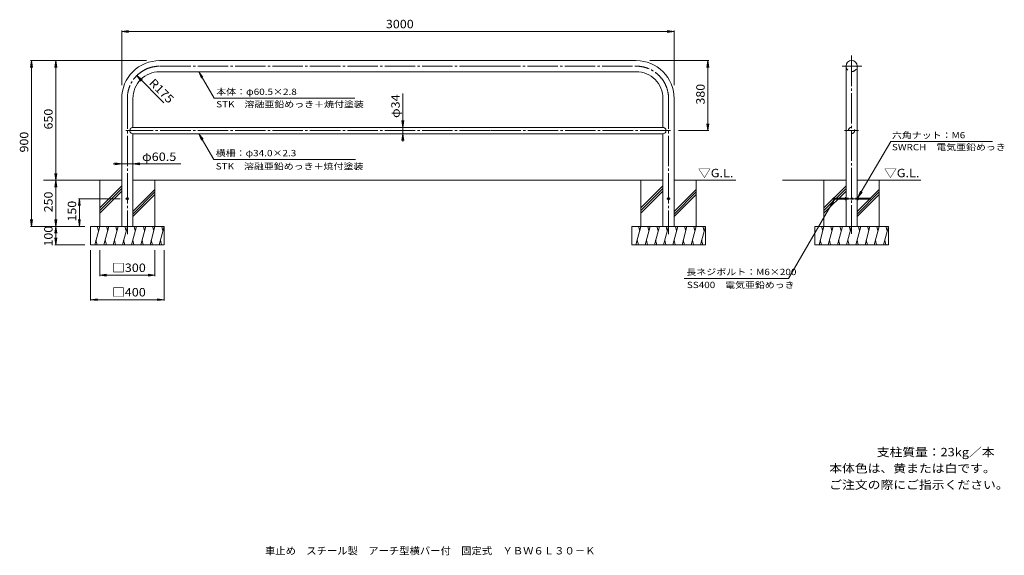
# Model space of a CAD drawing. Units: millimetres. Extents: x -2618 to 2730, y -2056 to 853.
import ezdxf

# ---------------------------------------------------------------- set-up
doc = ezdxf.new("R2010")
doc.units = ezdxf.units.MM
doc.header["$LTSCALE"] = 15
for name, pattern in [('JWW_CENTER2', [13.546667, 11.006667, -0.846667, 0.846667, -0.846667]), ('JWW_DASHED1', [1.693333, 0.846667, -0.846667]), ('JWW_DASHED2', [3.386667, 1.693333, -1.693333])]:
    doc.linetypes.add(name, pattern=pattern)
for name, color, linetype in [('A-0', 7, 'Continuous'), ('A-2', 7, 'Continuous'), ('A-4', 7, 'Continuous'), ('A-5', 7, 'Continuous'), ('A-E', 7, 'Continuous'), ('F-5ﾚｲﾔ', 7, 'Continuous'), ('F-Fﾚｲﾔ', 7, 'Continuous')]:
    doc.layers.add(name, color=color, linetype=linetype)
doc.styles.add('ＭＳ ゴシック', font='txt', dxfattribs={"height": 1})

msp = doc.modelspace()

# ---------------------------------------------------------------- linework, layer by layer
at = {"layer": 'A-0', "color": 7, "linetype": 'JWW_CENTER2', "lineweight": 9}
for p, q in [((1900.7, 658.1), (1900.7, -310.1)), ((-63.2, 600.7), (-1857.9, 600.7)), ((-63.2, 600.7), (731.6, 600.7)), ((1848.8, 601.5), (1955.9, 601.5)), ((-2032.9, 425.7), (-2032.9, -311)), ((906.6, 425.7), (906.6, -311)), ((-63.2, 250.9), (-2040.5, 250.9)), ((917, 250.9), (-63.2, 250.9)), ((1861.9, 251.8), (1939.1, 251.8))]:
    msp.add_line(p, q, dxfattribs=at)
for centre, start, end in [((-1857.9, 425.7), 89.9998, 180), ((731.6, 425.7), 0, 90.0002)]:
    msp.add_arc(centre, 175, start, end, dxfattribs=at)
at = {"layer": 'A-2', "color": 3, "linetype": 'Continuous', "lineweight": 9}
for p, q in [((-63.2, 630.9), (-1857.9, 630.9)), ((-63.2, 630.9), (731.6, 630.9)), ((1870.5, 601.5), (1870.5, 3.5)), ((1931, 601.5), (1931, 3.5)), ((-63.2, 570.4), (-1857.9, 570.4)), ((-63.2, 570.4), (731.6, 570.4)), ((-2063.2, 425.7), (-2063.2, -269.1)), ((-2002.7, 425.7), (-2002.7, 267.9)), ((876.3, 425.7), (876.3, 267.9)), ((936.8, 425.7), (936.8, -269.1)), ((-63.2, 267.9), (-2002.7, 267.9)), ((-63.2, 267.9), (876.3, 267.9)), ((-2002.7, 233.9), (-63.2, 233.9)), ((-2002.7, 233.9), (-2002.7, -269.1)), ((876.3, 233.9), (-63.2, 233.9)), ((876.3, 233.9), (876.3, -269.1)), ((1870.5, -269.1), (1870.5, 3.5)), ((1931, -269.1), (1931, 3.5)), ((-2032.9, -113.3), (-2037.9, -116.2)), ((-2037.9, -116.2), (-2037.9, -122)), ((-2032.9, -124.8), (-2037.9, -122)), ((-2032.9, -113.3), (-2027.9, -116.2)), ((-2032.9, -124.8), (-2027.9, -122)), ((-2027.9, -116.2), (-2027.9, -122)), ((906.6, -113.3), (901.6, -116.2)), ((901.6, -116.2), (901.6, -122)), ((906.6, -124.8), (901.6, -122)), ((906.6, -113.3), (911.6, -116.2)), ((906.6, -124.8), (911.6, -122)), ((911.6, -116.2), (911.6, -122)), ((1800.7, -116.6), (1801.3, -116.1)), ((1865.5, -116.6), (1800.7, -116.6)), ((1800.7, -116.6), (1800.7, -121.6)), ((1865.5, -121.6), (1800.7, -121.6)), ((1800.7, -121.6), (1801.3, -122.1)), ((1865.5, -116.1), (1801.3, -116.1)), ((1801.3, -116.1), (1801.3, -122.1)), ((1865.5, -122.1), (1801.3, -122.1)), ((1865.5, -114.8), (1865.5, -123.4)), ((1866, -113.3), (1870.5, -113.3)), ((1866, -116.2), (1870.5, -116.2)), ((1866, -122), (1870.5, -122)), ((1866, -124.8), (1870.5, -124.8)), ((1935.5, -113.3), (1931, -113.3)), ((1935.5, -116.2), (1931, -116.2)), ((1935.5, -122), (1931, -122)), ((1935.5, -124.8), (1931, -124.8)), ((1936, -114.8), (1936, -123.4)), ((1936, -116.1), (2000.2, -116.1)), ((1936, -116.6), (2000.7, -116.6)), ((1936, -121.6), (2000.7, -121.6)), ((1936, -122.1), (2000.2, -122.1)), ((2000.7, -116.6), (2000.2, -116.1)), ((2000.2, -116.1), (2000.2, -122.1)), ((2000.7, -121.6), (2000.2, -122.1)), ((2000.7, -116.6), (2000.7, -121.6))]:
    msp.add_line(p, q, dxfattribs=at)
at = {"layer": 'A-2', "color": 7, "linetype": 'JWW_CENTER2', "lineweight": 9}
for p, q in [((-2042, -119.1), (-2024.3, -119.1)), ((897.5, -119.1), (915.2, -119.1)), ((1795.7, -119.1), (2005.7, -119.1))]:
    msp.add_line(p, q, dxfattribs=at)
at = {"layer": 'A-2', "color": 3, "linetype": 'JWW_DASHED1', "lineweight": 9}
for p, q in [((1870.5, -116.1), (1931, -116.1)), ((1870.5, -122.1), (1931, -122.1))]:
    msp.add_line(p, q, dxfattribs=at)
at = {"layer": 'A-2', "color": 3, "linetype": 'JWW_DASHED2', "lineweight": 9}
msp.add_circle((1900.7, 251.8), 17, dxfattribs=at)
at = {"layer": 'A-2', "color": 3, "linetype": 'Continuous', "lineweight": 9}
for centre, radius in [((-2032.9, -119.1), 5), ((-2032.9, -119.1), 3), ((906.6, -119.1), 5), ((906.6, -119.1), 3)]:
    msp.add_circle(centre, radius, dxfattribs=at)
for centre, radius, start, end in [((-1857.9, 425.7), 205.3, 89.9998, 180), ((731.6, 425.7), 205.3, 0, 90.0002), ((1900.7, 601.5), 30.2, 0, 180), ((-1857.9, 425.7), 144.8, 89.9998, 180), ((731.6, 425.7), 144.8, 0, 90.0002), ((-2002.7, 250.9), 17, 89.9996, 270), ((876.3, 250.9), 17, 270, 90.0004), ((1867.8, -114.8), 2.37, 142.4428, 217.5572), ((1874.1, -119.1), 8.6, 160.548, 199.452), ((1867.8, -123.4), 2.37, 142.4428, 217.5572), ((1933.6, -114.8), 2.37, 322.4428, 37.5572), ((1927.4, -119.1), 8.6, 340.548, 19.452), ((1933.6, -123.4), 2.37, 322.4428, 37.5572)]:
    msp.add_arc(centre, radius, start, end, dxfattribs=at)
at = {"layer": 'A-2', "color": 3, "linetype": 'JWW_DASHED2', "lineweight": 9}
msp.add_arc((1900.7, 601.5), 30.2, 180.0005, 0.0005, dxfattribs=at)
at = {"layer": 'A-4', "color": 7, "linetype": 'Continuous', "lineweight": 9}
for p, q in [((-2063.2, 789.3), (-2026, 794.2)), ((-2063.2, 793.8), (-2063.2, 498.4)), ((-2063.2, 789.3), (936.8, 789.3)), ((-2063.2, 789.3), (-2026, 784.4)), ((936.8, 789.3), (899.6, 794.2)), ((936.8, 789.3), (899.6, 784.4)), ((936.8, 793.8), (936.8, 498.4)), ((-2553.6, 630.9), (-2558.5, 593.7)), ((-2558.1, 630.9), (-1928.4, 630.9)), ((-2553.6, -269.1), (-2553.6, 630.9)), ((-2553.6, 630.9), (-2548.7, 593.7)), ((-2421.5, 630.9), (-2426.4, 593.7)), ((-2421.5, -269.1), (-2421.5, 630.9)), ((-2421.5, 630.9), (-2416.6, 593.7)), ((1124.7, 630.9), (805.9, 630.9)), ((1120.2, 630.9), (1115.3, 593.7)), ((1120.2, 250.9), (1120.2, 630.9)), ((1120.2, 630.9), (1125.1, 593.7)), ((-1981.7, 549.4), (-1951.9, 526.6)), ((-1981.7, 549.4), (-1958.9, 519.6)), ((-1835, 402.6), (-1981.7, 549.4)), ((-1644.8, 570.4), (-1622, 540.7)), ((-1644.8, 570.4), (-1630.5, 535.8)), ((-536.8, 267.9), (-536.8, 452.2)), ((-536.8, 267.9), (-541.7, 305.1)), ((-536.8, 267.9), (-531.9, 305.1)), ((-536.8, 267.9), (-536.8, 233.9)), ((1120.2, 250.9), (1115.3, 288.1)), ((1120.2, 250.9), (1125.1, 288.1)), ((-1644.8, 233.9), (-1621.9, 204.2)), ((-1644.8, 233.9), (-1630.4, 199.3)), ((-536.8, 233.9), (-541.7, 196.7)), ((-536.8, 233.9), (-531.9, 196.7)), ((-536.8, 233.9), (-536.8, 190.9)), ((1124.7, 250.9), (959.9, 250.9)), ((-2063.2, 70.1), (-2109.2, 70.1)), ((-2063.2, 70.1), (-2100.4, 75)), ((-2063.2, 70.1), (-2100.4, 65.2)), ((-2002.7, 70.1), (-2063.2, 70.1)), ((-2002.7, 70.1), (-1965.5, 75)), ((-2002.7, 70.1), (-1965.5, 65.2)), ((-2002.7, 70.1), (-1742.1, 70.1)), ((-2421.5, -19.1), (-2426.4, 18.1)), ((-2421.5, -19.1), (-2416.6, 18.1)), ((-2421.5, -19.1), (-2426.4, -56.3)), ((-2421.5, -19.1), (-2416.6, -56.3)), ((1935.5, -113.3), (1950, -78.8)), ((1935.5, -113.3), (1958.4, -83.7)), ((-2293.3, -119.1), (-2298.2, -156.3)), ((-2297.8, -119.1), (-2072, -119.1)), ((-2293.3, -269.1), (-2293.3, -119.1)), ((-2293.3, -119.1), (-2288.4, -156.3)), ((1807.3, -122.1), (1784.5, -151.8)), ((1807.3, -122.1), (1793, -156.7)), ((-2553.6, -269.1), (-2558.5, -231.9)), ((-2553.6, -269.1), (-2548.7, -231.9)), ((-2421.5, -269.1), (-2426.4, -231.9)), ((-2421.5, -269.1), (-2416.6, -231.9)), ((-2293.3, -269.1), (-2298.2, -231.9)), ((-2293.3, -269.1), (-2288.4, -231.9)), ((-2558.1, -269.1), (-2262.9, -269.1)), ((-2421.5, -269.1), (-2426.4, -306.3)), ((-2421.5, -369.1), (-2421.5, -269.1)), ((-2421.5, -269.1), (-2416.6, -306.3)), ((-2421.5, -369.1), (-2426.4, -331.9)), ((-2426, -369.1), (-2262.9, -369.1)), ((-2421.5, -369.1), (-2416.6, -331.9)), ((-2232.9, -671.9), (-2232.9, -399.1)), ((-2182.9, -538.8), (-2182.9, -399.1)), ((-1882.9, -538.8), (-1882.9, -399.1)), ((-1832.9, -671.9), (-1832.9, -399.1)), ((-2182.9, -534.3), (-2145.8, -529.4)), ((-2182.9, -534.3), (-1882.9, -534.3)), ((-2182.9, -534.3), (-2145.8, -539.2)), ((-1882.9, -534.3), (-1920.1, -529.4)), ((-1882.9, -534.3), (-1920.1, -539.2)), ((-2232.9, -667.4), (-2195.8, -662.5)), ((-2232.9, -667.4), (-1832.9, -667.4)), ((-2232.9, -667.4), (-2195.8, -672.3)), ((-1832.9, -667.4), (-1870.1, -662.5)), ((-1832.9, -667.4), (-1870.1, -672.3))]:
    msp.add_line(p, q, dxfattribs=at)
at = {"layer": 'A-5', "color": 7, "linetype": 'Continuous', "lineweight": 9}
for p, q in [((-1644.8, 570.4), (-1561.8, 426.7)), ((-1561.8, 426.7), (-797.8, 426.7)), ((-1644.8, 233.9), (-1563.5, 93.9)), ((1935.5, -113.3), (2113.6, 192.1)), ((2113.6, 192.1), (2665.8, 192.1)), ((-1563.5, 93.9), (-793.9, 93.9)), ((1807.3, -122.1), (1558.8, -552.4)), ((990.6, -552.4), (1558.8, -552.4))]:
    msp.add_line(p, q, dxfattribs=at)
at = {"layer": 'A-E', "color": 6, "linetype": 'Continuous', "lineweight": 5}
for p, q in [((-2063.2, -19.1), (-2489, -19.1)), ((-2182.9, -269.1), (-2182.9, -19.1)), ((-2063.2, -49.5), (-2182.9, -169.3)), ((-2002.7, -19.1), (876.3, -19.1)), ((-1882.9, -269.1), (-1882.9, -19.1)), ((756.6, -269.1), (756.6, -19.1)), ((876.3, -49.5), (756.6, -169.3)), ((1272.3, -19.1), (936.8, -19.1)), ((1056.6, -269.1), (1056.6, -19.1)), ((1525.9, -19.1), (1870.5, -19.1)), ((1750.7, -269.1), (1750.7, -19.1)), ((1870.5, -49.5), (1750.7, -169.3)), ((1931, -19.1), (2276.1, -19.1)), ((2050.7, -269.1), (2050.7, -19.1)), ((-2063.2, -63.7), (-2182.9, -183.4)), ((-2063.2, -77.8), (-2182.9, -197.6)), ((-1882.9, -68.2), (-2002.7, -187.9)), ((-1882.9, -82.3), (-2002.7, -202.1)), ((-1882.9, -96.5), (-2002.7, -216.2)), ((876.3, -63.7), (756.6, -183.4)), ((876.3, -77.8), (756.6, -197.6)), ((1056.6, -68.2), (936.8, -187.9)), ((1056.6, -82.3), (936.8, -202.1)), ((1056.6, -96.5), (936.8, -216.2)), ((1870.5, -63.7), (1750.7, -183.4)), ((1870.5, -77.8), (1750.7, -197.6)), ((2050.7, -68.2), (1931, -187.9)), ((2050.7, -82.3), (1931, -202.1)), ((2050.7, -96.5), (1931, -216.2)), ((-2232.9, -269.1), (-1832.9, -269.1)), ((-2232.9, -369.1), (-2232.9, -269.1)), ((-2182.9, -269.1), (-2209.7, -369.1)), ((-2196, -269.1), (-2189.5, -293.4)), ((-2132.9, -269.1), (-2159.7, -369.1)), ((-2146, -269.1), (-2139.5, -293.4)), ((-2082.9, -269.1), (-2109.7, -369.1)), ((-2096, -269.1), (-2089.5, -293.4)), ((-2032.9, -269.1), (-2059.7, -369.1)), ((-2046, -269.1), (-2039.5, -293.4)), ((-1982.9, -269.1), (-2009.7, -369.1)), ((-1996, -269.1), (-1989.5, -293.4)), ((-1932.9, -269.1), (-1959.7, -369.1)), ((-1946, -269.1), (-1939.5, -293.4)), ((-1882.9, -269.1), (-1909.7, -369.1)), ((-1896, -269.1), (-1889.5, -293.4)), ((-1832.9, -269.1), (-1859.7, -369.1)), ((-1846, -269.1), (-1839.5, -293.4)), ((-1832.9, -369.1), (-1832.9, -269.1)), ((706.6, -369.1), (706.6, -269.1)), ((1106.6, -269.1), (706.6, -269.1)), ((756.6, -269.1), (729.8, -369.1)), ((743.5, -269.1), (750, -293.4)), ((806.6, -269.1), (779.8, -369.1)), ((793.5, -269.1), (800, -293.4)), ((856.6, -269.1), (829.8, -369.1)), ((843.5, -269.1), (850, -293.4)), ((906.6, -269.1), (879.8, -369.1)), ((893.5, -269.1), (900, -293.4)), ((956.6, -269.1), (929.8, -369.1)), ((943.5, -269.1), (950, -293.4)), ((1006.6, -269.1), (979.8, -369.1)), ((993.5, -269.1), (1000, -293.4)), ((1056.6, -269.1), (1029.8, -369.1)), ((1043.5, -269.1), (1050, -293.4)), ((1106.6, -269.1), (1079.8, -369.1)), ((1093.5, -269.1), (1100, -293.4)), ((1106.6, -369.1), (1106.6, -269.1)), ((1700.7, -369.1), (1700.7, -269.1)), ((1700.7, -269.1), (2100.7, -269.1)), ((1750.7, -269.1), (1723.9, -369.1)), ((1737.7, -269.1), (1744.2, -293.4)), ((1800.7, -269.1), (1773.9, -369.1)), ((1787.7, -269.1), (1794.2, -293.4)), ((1823.9, -369.1), (1850.7, -269.1)), ((1844.2, -293.4), (1837.7, -269.1)), ((1873.9, -369.1), (1900.7, -269.1)), ((1894.2, -293.4), (1887.7, -269.1)), ((1923.9, -369.1), (1950.7, -269.1)), ((1944.2, -293.4), (1937.7, -269.1)), ((2000.7, -269.1), (1973.9, -369.1)), ((1987.7, -269.1), (1994.2, -293.4)), ((2050.7, -269.1), (2023.9, -369.1)), ((2037.7, -269.1), (2044.2, -293.4)), ((2100.7, -269.1), (2073.9, -369.1)), ((2087.7, -269.1), (2094.2, -293.4)), ((2100.7, -369.1), (2100.7, -269.1)), ((-2232.9, -369.1), (-1832.9, -369.1)), ((-2196.7, -369.1), (-2203.2, -344.7)), ((-2146.7, -369.1), (-2153.2, -344.7)), ((-2096.7, -369.1), (-2103.2, -344.7)), ((-2046.7, -369.1), (-2053.2, -344.7)), ((-1996.7, -369.1), (-2003.2, -344.7)), ((-1946.7, -369.1), (-1953.2, -344.7)), ((-1896.7, -369.1), (-1903.2, -344.7)), ((-1846.7, -369.1), (-1853.2, -344.7)), ((1106.6, -369.1), (706.6, -369.1)), ((742.8, -369.1), (736.3, -344.7)), ((792.8, -369.1), (786.3, -344.7)), ((842.8, -369.1), (836.3, -344.7)), ((892.8, -369.1), (886.3, -344.7)), ((942.8, -369.1), (936.3, -344.7)), ((992.8, -369.1), (986.3, -344.7)), ((1042.8, -369.1), (1036.3, -344.7)), ((1092.8, -369.1), (1086.3, -344.7)), ((1700.7, -369.1), (2100.7, -369.1)), ((1737, -369.1), (1730.5, -344.7)), ((1787, -369.1), (1780.5, -344.7)), ((1837, -369.1), (1830.5, -344.7)), ((1887, -369.1), (1880.5, -344.7)), ((1937, -369.1), (1930.5, -344.7)), ((1987, -369.1), (1980.5, -344.7)), ((2037, -369.1), (2030.5, -344.7)), ((2087, -369.1), (2080.5, -344.7))]:
    msp.add_line(p, q, dxfattribs=at)

# ---------------------------------------------------------------- texts
at = {"layer": 'A-4', "color": 2, "linetype": 'Continuous', "lineweight": 211, "style": 'ＭＳ ゴシック'}
for s, width, p in [('3000', 1.09375, (-628.8, 806.8)), ('□300', 1.1, (-2115.4, -516.8)), ('□400', 1.1, (-2115.4, -649.9))]:
    msp.add_text(s, height=45.72, dxfattribs=dict(at, width=width)).set_placement(p)
for s, rotation, width, p in [('R175', 315, 1.09375, (-1918.6, 505.7)), ('380', 90, 1.083333, (1102.7, 392.2)), ('650', 90, 1.083333, (-2438.9, 257.2)), ('900', 90, 1.083333, (-2571, 132.2)), ('250', 90, 1.083333, (-2438.9, -192.8)), ('150', 90, 1.083333, (-2310.7, -242.8)), ('100', 90, 1.083333, (-2438.9, -378.7))]:
    msp.add_text(s, height=45.72, rotation=rotation, dxfattribs=dict(at, width=width)).set_placement(p)
at = {"layer": 'A-4', "color": 2, "linetype": 'Continuous', "lineweight": 9, "style": 'ＭＳ ゴシック', "width": 1.09375}
msp.add_text('φ34', height=45.72, rotation=90, dxfattribs=at).set_placement((-553.5, 319.8))
at = {"layer": 'A-4', "color": 2, "linetype": 'Continuous', "lineweight": 9, "style": 'ＭＳ ゴシック', "width": 1.104167}
msp.add_text('φ60.5', height=45.72, dxfattribs=at).set_placement((-1952.9, 86.1))
at = {"layer": 'A-5', "color": 7, "linetype": 'Continuous', "lineweight": 9, "style": 'ＭＳ ゴシック'}
for s, width, p in [('本体：φ60.5×2.8', 1.156863, (-1550.2, 444.7)), ('STK\u3000溶融亜鉛めっき＋焼付塗装', 1.155172, (-1550.2, 376.9)), ('六角ナット：M6', 1.154762, (2120.1, 208.6)), ('SWRCH\u3000電気亜鉛めっき', 1.150794, (2120.1, 144)), ('横柵：φ34.0×2.3', 1.156863, (-1553, 111.7)), ('STK\u3000溶融亜鉛めっき＋焼付塗装', 1.155172, (-1553, 39.9)), ('長ネジボルト：M6×200', 1.15873, (1003.3, -534)), ('SS400\u3000電気亜鉛めっき', 1.150794, (1006.4, -604.5))]:
    msp.add_text(s, height=34.29, dxfattribs=dict(at, width=width)).set_placement(p)
at = {"layer": 'A-5', "color": 2, "linetype": 'Continuous', "lineweight": 9, "style": 'ＭＳ ゴシック', "width": 1.104167}
for p in [(1067, -2.6), (2077.3, -2.4)]:
    msp.add_text('▽G.L.', height=45.72, dxfattribs=at).set_placement(p)
at = {"layer": 'F-5ﾚｲﾔ', "color": 2, "linetype": 'Continuous', "lineweight": 0, "style": 'ＭＳ ゴシック', "width": 1.111111}
msp.add_text('支柱質量：23kg／本', height=45.72, dxfattribs=at).set_placement((2037.7, -1518.2))
at = {"layer": 'F-5ﾚｲﾔ', "color": 2, "linetype": 'Continuous', "lineweight": 9, "style": 'ＭＳ ゴシック'}
for s, width, p in [('本体色は、黄または白です。', 1.115385, (1779.4, -1606.4)), ('ご注文の際にご指示ください。', 1.116071, (1779.4, -1695.6))]:
    msp.add_text(s, height=45.72, dxfattribs=dict(at, width=width)).set_placement(p)
at = {"layer": 'F-Fﾚｲﾔ', "color": 2, "linetype": 'Continuous', "lineweight": 9, "style": 'ＭＳ ゴシック', "width": 1.027679}
msp.add_text('車止め\u3000スチール製\u3000アーチ型横バー付\u3000固定式\u3000ＹＢＷ６Ｌ３０－Ｋ', height=40.005, dxfattribs=at).set_placement((-1285.3, -2051.2))

doc.saveas('drawing.dxf')
